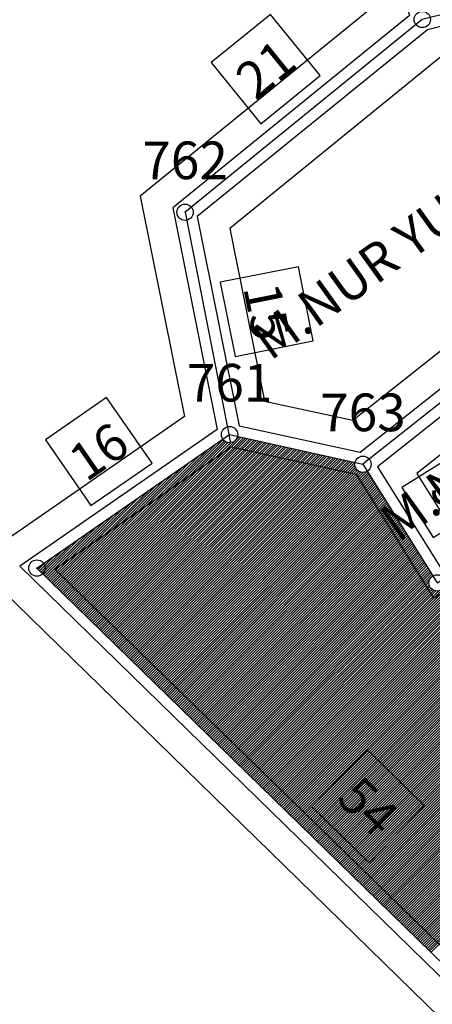
# Model space of a CAD drawing. Units: inches. Extents: x -88763 to -20466, y -21900 to 27898.
# Drawn here: x -71355 to -71077, y 5235 to 5899 of the extents above; entities that cross this region are included whole.
import ezdxf
from ezdxf.enums import TextEntityAlignment as Align

# ---------------------------------------------------------------- set-up
doc = ezdxf.new("R2010")
doc.units = ezdxf.units.IN
doc.header["$MEASUREMENT"] = 0
for name, color, linetype in [('BULAT1', 7, 'Continuous'), ('Dimension', 7, 'Continuous'), ('Double', 144, 'Continuous'), ('Nama 1', 7, 'Continuous'), ('PATOK1', 7, 'Continuous'), ('tambak', 7, 'Continuous')]:
    doc.layers.add(name, color=color, linetype=linetype)
doc.styles.add('L100', font='simplex.shx', dxfattribs={"height": 2.54})
doc.styles.add('P200-1', font='panroman.ttf', dxfattribs={"width": 0.8, "height": 25})
doc.dimstyles.new('1TO200', dxfattribs={"dimtxt": 14, "dimasz": 5, "dimexe": 25, "dimexo": 25, "dimgap": -14, "dimtad": 1, "dimdec": 0, "dimlfac": 0.1, "dimzin": 0, "dimdsep": 46, "dimtxsty": 'P200-1', "dimblk": 'DOT', "dimcen": 0.09, "dimse1": 1, "dimse2": 1, "dimsd1": 1, "dimsd2": 1, "dimclrd": 191, "dimclre": 191, "dimclrt": 1, "dimadec": 0, "dimazin": 0, "dimtfac": 1, "dimtdec": 0, "dimtix": 1, "dimtmove": 0, "dimatfit": 3, "dimldrblk": 'DOT', "dimfxl": 0, "dimtolj": 1, "dimtzin": 0, "dimarcsym": 0})

# ---------------------------------------------------------------- blocks, each defined once
blk = doc.blocks.new('*D1503')
at = {"layer": 'Defpoints', "color": 0}
for p in [(-71083.73, 5899.01), (-71243.73, 5769.01), (-71243.73, 5769.01)]:
    blk.add_point(p, dxfattribs=at)
at = {"layer": 'Dimension', "color": 191, "lineweight": -2}
for p, q in [((-71186.1, 5902.49), (-71226.18, 5869.92)), ((-71152.52, 5861.15), (-71186.1, 5902.49)), ((-71226.18, 5869.92), (-71192.6, 5828.59)), ((-71192.6, 5828.59), (-71152.52, 5861.15))]:
    blk.add_line(p, q, dxfattribs=at)
at = {"layer": 'Dimension', "color": 1, "insert": (-71189.35, 5865.54), "char_height": 25, "attachment_point": 5, "rotation": 39.09386, "style": 'P200-1'}
blk.add_mtext('\\A1;21', dxfattribs=at)
blk = doc.blocks.new('_Dot')
at = {"color": 0, "linetype": 'ByBlock', "lineweight": -2}
blk.add_line((-0.5, 0), (-1, 0), dxfattribs=at)
at = {"color": 0, "linetype": 'ByBlock', "const_width": 0.5}
blk.add_lwpolyline([(-0.25, 0, 1), (0.25, 0, 1)], format="xyb", close=True, dxfattribs=at)
blk = doc.blocks.new('*D1508')
at = {"layer": 'Defpoints', "color": 0}
for p in [(-71243.73, 5769.01), (-71213.73, 5619.01), (-71213.73, 5619.01)]:
    blk.add_point(p, dxfattribs=at)
at = {"layer": 'Dimension', "color": 191, "lineweight": -2}
for p, q in [((-71167.27, 5732.29), (-71220, 5721.74)), ((-71157.28, 5682.31), (-71167.27, 5732.29)), ((-71220, 5721.74), (-71210, 5671.76)), ((-71210, 5671.76), (-71157.28, 5682.31))]:
    blk.add_line(p, q, dxfattribs=at)
at = {"layer": 'Dimension', "color": 1, "insert": (-71188.64, 5702.03), "char_height": 25, "attachment_point": 5, "rotation": 281.30993, "style": 'P200-1'}
blk.add_mtext('\\A1;15', dxfattribs=at)
blk = doc.blocks.new('*D1509')
at = {"layer": 'Defpoints', "color": 0}
for p in [(-71213.73, 5619.01), (-71343.73, 5529.01), (-71343.73, 5529.01)]:
    blk.add_point(p, dxfattribs=at)
at = {"layer": 'Dimension', "color": 191, "lineweight": -2}
for p, q in [((-71296.65, 5644.07), (-71338, 5615.44)), ((-71266.02, 5599.83), (-71296.65, 5644.07)), ((-71338, 5615.44), (-71307.37, 5571.2)), ((-71307.37, 5571.2), (-71266.02, 5599.83))]:
    blk.add_line(p, q, dxfattribs=at)
at = {"layer": 'Dimension', "color": 1, "insert": (-71302.01, 5607.64), "char_height": 25, "attachment_point": 5, "rotation": 34.69515, "style": 'P200-1'}
blk.add_mtext('\\A1;16', dxfattribs=at)
blk = doc.blocks.new('*D1510')
at = {"layer": 'Defpoints', "color": 0}
for p in [(-71343.73, 5529.01), (-70953.73, 5149.01), (-70953.73, 5149.01)]:
    blk.add_point(p, dxfattribs=at)
at = {"layer": 'Dimension', "color": 191, "lineweight": -2}
for p, q in [((-71120.77, 5406.39), (-71158.29, 5367.87)), ((-71082.1, 5368.71), (-71120.77, 5406.39)), ((-71158.29, 5367.87), (-71119.62, 5330.19)), ((-71119.62, 5330.19), (-71082.1, 5368.71))]:
    blk.add_line(p, q, dxfattribs=at)
at = {"layer": 'Dimension', "color": 1, "insert": (-71120.2, 5368.29), "char_height": 25, "attachment_point": 5, "rotation": 315.74406, "style": 'P200-1'}
blk.add_mtext('\\A1;54', dxfattribs=at)
blk = doc.blocks.new('*D1558')
at = {"layer": 'Defpoints', "color": 0}
for p in [(-71123.73, 5599.01), (-71073.73, 5519.01), (-71073.73, 5519.01)]:
    blk.add_point(p, dxfattribs=at)
at = {"layer": 'Dimension', "color": 191, "lineweight": -2}
for p, q in [((-71051.73, 5611.82), (-71097.39, 5583.28)), ((-71030.66, 5578.11), (-71051.73, 5611.82)), ((-71097.39, 5583.28), (-71076.32, 5549.57)), ((-71076.32, 5549.57), (-71030.66, 5578.11))]:
    blk.add_line(p, q, dxfattribs=at)
at = {"layer": 'Dimension', "color": 1, "insert": (-71064.03, 5580.7), "char_height": 25, "attachment_point": 5, "rotation": 302.00538, "style": 'P200-1'}
blk.add_mtext('\\A1;9', dxfattribs=at)
blk = doc.blocks.new('*D1559')
at = {"layer": 'Defpoints', "color": 0}
for p in [(-70883.73, 5789.01), (-70883.73, 5789.01), (-71123.73, 5599.01)]:
    blk.add_point(p, dxfattribs=at)
at = {"layer": 'Dimension', "color": 191, "lineweight": -2}
for p, q in [((-71025.64, 5763.28), (-71066.13, 5731.23)), ((-70992.17, 5721.01), (-71025.64, 5763.28)), ((-71066.13, 5731.23), (-71032.66, 5688.96)), ((-71032.66, 5688.96), (-70992.17, 5721.01))]:
    blk.add_line(p, q, dxfattribs=at)
at = {"layer": 'Dimension', "color": 1, "insert": (-71029.15, 5726.12), "char_height": 25, "attachment_point": 5, "rotation": 38.36749, "style": 'P200-1'}
blk.add_mtext('\\A1;31', dxfattribs=at)

msp = doc.modelspace()

# ---------------------------------------------------------------- linework, layer by layer
at = {"layer": 'BULAT1', "color": 1, "ltscale": 10}
for centre in [(-71083.73, 5899.01), (-71083.73, 5899.01), (-71243.73, 5769.01), (-71243.73, 5769.01), (-71213.73, 5619.01), (-71213.73, 5619.01), (-71123.73, 5599.01), (-71123.73, 5599.01), (-71343.73, 5529.01), (-71343.73, 5529.01), (-71073.73, 5519.01), (-71073.73, 5519.01)]:
    msp.add_circle(centre, 5.5, dxfattribs=at)
for p in [(-71243.73, 5769.01), (-71243.73, 5769.01), (-71213.73, 5619.01), (-71213.73, 5619.01), (-71123.73, 5599.01), (-71123.73, 5599.01), (-71343.73, 5529.01), (-71343.73, 5529.01)]:
    msp.add_point(p, dxfattribs=at)
at = {"layer": 'Double', "color": 144}
for points in [[(-71132.42, 6042.12), (-71092.3, 5901.71), (-71251.97, 5771.97), (-71222.05, 5622.37), (-71355.15, 5530.22), (-70959.61, 5144.27), (-71221.01, 4781.73), (-71230.78, 4674.26), (-71377.15, 4615.72), (-71565.2, 4496.95), (-71659.72, 4515.85), (-71899.02, 4795.04), (-72024.7, 4857.88), (-72172.07, 4738.15)], [(-70919.35, 5836.23), (-70967.42, 5920.35), (-71080.29, 5892.13), (-71235.49, 5766.04), (-71207.26, 5624.89), (-71125.6, 5607.09), (-70893.44, 5790.88), (-70911.91, 5823.2)], [(-70850.43, 5722.49), (-70885.6, 5777.96), (-71113.81, 5597.29), (-71071.32, 5529.3), (-70824.31, 5681.3), (-70842.4, 5709.82)]]:
    msp.add_lwpolyline(points, dxfattribs=at)
at = {"layer": 'Double', "color": 6}
for points in [[(-71151.65, 6036.63), (-71115.16, 5908.9), (-71273.95, 5779.89), (-71244.24, 5631.33), (-71386.48, 5532.86), (-70985.91, 5141.99), (-71240.43, 4788.99), (-71249.59, 4688.28), (-71386.28, 4633.6), (-71569.12, 4518.13), (-71649.03, 4534.11), (-71886.46, 4811.12), (-72027.3, 4881.54), (-72173.31, 4762.9), (-72210.29, 4785.09), (-72255.89, 4817.07), (-72071.95, 5222.48), (-72253.76, 5464.72)], [(-70936.3, 5825.57), (-70977.27, 5897.28), (-71071.13, 5873.81), (-71213.51, 5758.13), (-71190.21, 5641.64), (-71130.59, 5628.65), (-70919.34, 5795.89), (-70928.95, 5812.72)], [(-70867.46, 5712.01), (-70890.6, 5748.49), (-71087.37, 5592.72), (-71064.88, 5556.74), (-70852.05, 5687.71), (-70859.43, 5699.34)]]:
    msp.add_lwpolyline(points, dxfattribs=at)
at = {"layer": 'Double', "color": 144}
msp.add_lwpolyline([(-70948.84, 5154.71), (-71331.65, 5528.25), (-71212.56, 5610.69), (-71128.41, 5592.35), (-71076.14, 5508.72), (-70815.04, 5669.39), (-70693.89, 5538.93), (-70783.04, 5439.87), (-70672.71, 5259.33), (-70716.71, 5197.73), (-70815.86, 5227.48), (-70914.43, 5128.91)], close=True, dxfattribs=at)
at = {"layer": 'tambak', "lineweight": -3, "ltscale": 10}
for points in [[(-70963.73, 5929.01), (-71083.73, 5899.01), (-71243.73, 5769.01), (-71213.13, 5613.54)], [(-70883.73, 5789.01), (-71123.73, 5599.01)], [(-70398.62, 5150.33), (-70523.73, 5099.01), (-70673.73, 5109.01), (-70703.73, 5049.01), (-70793.73, 4979.01), (-70913.73, 5119.01), (-70953.73, 5149.01), (-71343.73, 5529.01), (-71213.73, 5619.01), (-71123.73, 5599.01), (-71073.73, 5519.01), (-70813.73, 5679.01), (-70835.89, 5713.83)], [(-71152.96, 5343.13), (-70822.47, 5673.63)], [(-71152.07, 5342.26), (-70818.33, 5676)], [(-71151.17, 5341.39), (-70817.53, 5675.03)], [(-71150.28, 5340.52), (-70816.52, 5674.27)], [(-71149.38, 5339.64), (-70815.29, 5673.73)], [(-71148.49, 5338.77), (-70813.75, 5673.51)], [(-71147.59, 5337.9), (-70811.52, 5673.97)], [(-71146.7, 5337.03), (-70809.39, 5674.33)], [(-71145.8, 5336.15), (-70808.54, 5673.42)], [(-71144.91, 5335.28), (-70807.69, 5672.5)], [(-71155.65, 5345.75), (-70836.26, 5665.14)], [(-71154.75, 5344.88), (-70831.67, 5667.97)], [(-71153.86, 5344.01), (-70827.07, 5670.8)], [(-71144.01, 5334.41), (-70806.84, 5671.58)], [(-71143.11, 5333.54), (-70805.98, 5670.67)], [(-71142.22, 5332.67), (-70805.13, 5669.75)], [(-71141.32, 5331.79), (-70804.28, 5668.83)], [(-71140.43, 5330.92), (-70803.43, 5667.92)], [(-71139.53, 5330.05), (-70802.58, 5667)], [(-71138.64, 5329.18), (-70801.73, 5666.08)], [(-71137.74, 5328.3), (-70800.88, 5665.17)], [(-71157.44, 5347.5), (-70845.45, 5659.48)], [(-71156.55, 5346.62), (-70840.86, 5662.31)], [(-71136.85, 5327.43), (-70800.03, 5664.25)], [(-71135.95, 5326.56), (-70799.18, 5663.33)], [(-71135.06, 5325.69), (-70798.32, 5662.42)], [(-71134.16, 5324.81), (-70797.47, 5661.5)], [(-71133.27, 5323.94), (-70796.62, 5660.59)], [(-71132.37, 5323.07), (-70795.77, 5659.67)], [(-71131.48, 5322.2), (-70794.92, 5658.75)], [(-71159.23, 5349.24), (-70854.65, 5653.83)], [(-71158.34, 5348.37), (-70850.05, 5656.65)], [(-71130.58, 5321.32), (-70794.07, 5657.84)], [(-71129.68, 5320.45), (-70793.22, 5656.92)], [(-71128.79, 5319.58), (-70792.37, 5656)], [(-71127.89, 5318.71), (-70791.52, 5655.09)], [(-71127, 5317.83), (-70790.66, 5654.17)], [(-71126.1, 5316.96), (-70789.81, 5653.25)], [(-71125.21, 5316.09), (-70788.96, 5652.34)], [(-71161.92, 5351.86), (-70868.43, 5645.34)], [(-71161.02, 5350.99), (-70863.84, 5648.17)], [(-71160.13, 5350.11), (-70859.24, 5651)], [(-71124.31, 5315.22), (-70788.11, 5651.42)], [(-71123.42, 5314.34), (-70787.26, 5650.5)], [(-71122.52, 5313.47), (-70786.41, 5649.59)], [(-71121.63, 5312.6), (-70785.56, 5648.67)], [(-71120.73, 5311.73), (-70784.71, 5647.75)], [(-71119.84, 5310.86), (-70783.85, 5646.84)], [(-71118.94, 5309.98), (-70783, 5645.92)], [(-71163.71, 5353.6), (-70877.63, 5639.68)], [(-71162.81, 5352.73), (-70873.03, 5642.51)], [(-71118.04, 5309.11), (-70782.15, 5645)], [(-71117.15, 5308.24), (-70781.3, 5644.09)], [(-71116.25, 5307.37), (-70780.45, 5643.17)], [(-71115.36, 5306.49), (-70779.6, 5642.25)], [(-71114.46, 5305.62), (-70778.75, 5641.34)], [(-71113.57, 5304.75), (-70777.9, 5640.42)], [(-71112.67, 5303.88), (-70777.05, 5639.5)], [(-71111.78, 5303), (-70776.19, 5638.59)], [(-71165.5, 5355.35), (-70886.82, 5634.03)], [(-71164.6, 5354.48), (-70882.22, 5636.86)], [(-71110.88, 5302.13), (-70775.34, 5637.67)], [(-71109.99, 5301.26), (-70774.49, 5636.75)], [(-71109.09, 5300.39), (-70773.64, 5635.84)], [(-71108.2, 5299.51), (-70772.79, 5634.92)], [(-71107.3, 5298.64), (-70771.94, 5634)], [(-71106.4, 5297.77), (-70771.09, 5633.09)], [(-71105.51, 5296.9), (-70770.24, 5632.17)], [(-71168.19, 5357.97), (-70900.61, 5625.54)], [(-71167.29, 5357.09), (-70896.01, 5628.37)], [(-71166.39, 5356.22), (-70891.42, 5631.2)], [(-71104.61, 5296.02), (-70769.39, 5631.25)], [(-71103.72, 5295.15), (-70768.53, 5630.34)], [(-71102.82, 5294.28), (-70767.68, 5629.42)], [(-71101.93, 5293.41), (-70766.83, 5628.5)], [(-71101.03, 5292.53), (-70765.98, 5627.59)], [(-71100.14, 5291.66), (-70765.13, 5626.67)], [(-71099.24, 5290.79), (-70764.28, 5625.75)], [(-71169.98, 5359.71), (-70909.8, 5619.89)], [(-71169.08, 5358.84), (-70905.2, 5622.71)], [(-71098.35, 5289.92), (-70763.43, 5624.84)], [(-71097.45, 5289.05), (-70762.58, 5623.92)], [(-71096.56, 5288.17), (-70761.72, 5623)], [(-71095.66, 5287.3), (-70760.87, 5622.09)], [(-71094.77, 5286.43), (-70760.02, 5621.17)], [(-71093.87, 5285.56), (-70759.17, 5620.25)], [(-71092.97, 5284.68), (-70758.32, 5619.34)], [(-71324.87, 5510.64), (-71222.75, 5612.76)], [(-71323.98, 5509.76), (-71218.09, 5615.65)], [(-71323.08, 5508.89), (-71217.22, 5614.76)], [(-71322.19, 5508.02), (-71216.14, 5614.06)], [(-71321.29, 5507.15), (-71214.82, 5613.62)], [(-71320.4, 5506.27), (-71213.13, 5613.54)], [(-71319.5, 5505.4), (-71207.32, 5617.58)], [(-71318.61, 5504.53), (-71205.87, 5617.26)], [(-71317.71, 5503.66), (-71204.43, 5616.94)], [(-71316.82, 5502.78), (-71202.98, 5616.62)], [(-71315.92, 5501.91), (-71201.53, 5616.3)], [(-71315.02, 5501.04), (-71200.09, 5615.98)], [(-71314.13, 5500.17), (-71198.64, 5615.65)], [(-71313.23, 5499.29), (-71197.2, 5615.33)], [(-71312.34, 5498.42), (-71195.75, 5615.01)], [(-71311.44, 5497.55), (-71194.3, 5614.69)], [(-71310.55, 5496.68), (-71192.86, 5614.37)], [(-71309.65, 5495.8), (-71191.41, 5614.05)], [(-71308.76, 5494.93), (-71189.96, 5613.73)], [(-71307.86, 5494.06), (-71188.52, 5613.4)], [(-71306.97, 5493.19), (-71187.07, 5613.08)], [(-71306.07, 5492.32), (-71185.62, 5612.76)], [(-71305.18, 5491.44), (-71184.18, 5612.44)], [(-71304.28, 5490.57), (-71182.73, 5612.12)], [(-71171.77, 5361.45), (-70918.99, 5614.23)], [(-71170.87, 5360.58), (-70914.4, 5617.06)], [(-71092.08, 5283.81), (-70757.47, 5618.42)], [(-71091.18, 5282.94), (-70756.62, 5617.5)], [(-71090.29, 5282.07), (-70755.77, 5616.59)], [(-71089.39, 5281.19), (-70754.92, 5615.67)], [(-71088.5, 5280.32), (-70754.06, 5614.75)], [(-71087.6, 5279.45), (-70753.21, 5613.84)], [(-71086.71, 5278.58), (-70752.36, 5612.92)], [(-71085.81, 5277.7), (-70751.51, 5612)], [(-71325.77, 5511.51), (-71228.49, 5608.79)], [(-71303.38, 5489.7), (-71181.29, 5611.8)], [(-71302.49, 5488.83), (-71179.84, 5611.48)], [(-71301.59, 5487.95), (-71178.39, 5611.15)], [(-71300.7, 5487.08), (-71176.95, 5610.83)], [(-71299.8, 5486.21), (-71175.5, 5610.51)], [(-71298.91, 5485.34), (-71174.05, 5610.19)], [(-71298.01, 5484.46), (-71172.61, 5609.87)], [(-71297.12, 5483.59), (-71171.16, 5609.55)], [(-71296.22, 5482.72), (-71169.71, 5609.23)], [(-71295.33, 5481.85), (-71168.27, 5608.9)], [(-71294.43, 5480.97), (-71166.82, 5608.58)], [(-71293.54, 5480.1), (-71165.38, 5608.26)], [(-71292.64, 5479.23), (-71163.93, 5607.94)], [(-71291.75, 5478.36), (-71162.48, 5607.62)], [(-71290.85, 5477.48), (-71161.04, 5607.3)], [(-71289.95, 5476.61), (-71159.59, 5606.98)], [(-71289.06, 5475.74), (-71158.14, 5606.65)], [(-71288.16, 5474.87), (-71156.7, 5606.33)], [(-71287.27, 5473.99), (-71155.25, 5606.01)], [(-71286.37, 5473.12), (-71153.8, 5605.69)], [(-71285.48, 5472.25), (-71152.36, 5605.37)], [(-71174.45, 5364.07), (-70932.78, 5605.74)], [(-71173.56, 5363.2), (-70928.19, 5608.57)], [(-71172.66, 5362.33), (-70923.59, 5611.4)], [(-71084.92, 5276.83), (-70750.66, 5611.09)], [(-71084.02, 5275.96), (-70749.81, 5610.17)], [(-71083.13, 5275.09), (-70748.96, 5609.25)], [(-71082.23, 5274.21), (-70748.11, 5608.34)], [(-71081.33, 5273.34), (-70747.26, 5607.42)], [(-71080.44, 5272.47), (-70746.4, 5606.5)], [(-71079.54, 5271.6), (-70745.55, 5605.59)], [(-71327.56, 5513.25), (-71239.98, 5600.83)], [(-71326.66, 5512.38), (-71234.24, 5604.81)], [(-71284.58, 5471.38), (-71150.91, 5605.05)], [(-71283.69, 5470.51), (-71149.47, 5604.73)], [(-71282.79, 5469.63), (-71148.02, 5604.4)], [(-71281.9, 5468.76), (-71146.57, 5604.08)], [(-71281, 5467.89), (-71145.13, 5603.76)], [(-71280.11, 5467.02), (-71143.68, 5603.44)], [(-71279.21, 5466.14), (-71142.23, 5603.12)], [(-71278.31, 5465.27), (-71140.79, 5602.8)], [(-71277.42, 5464.4), (-71139.34, 5602.48)], [(-71276.52, 5463.53), (-71137.89, 5602.16)], [(-71275.63, 5462.65), (-71136.45, 5601.83)], [(-71274.73, 5461.78), (-71135, 5601.51)], [(-71273.84, 5460.91), (-71133.56, 5601.19)], [(-71272.94, 5460.04), (-71132.11, 5600.87)], [(-71272.05, 5459.16), (-71130.66, 5600.55)], [(-71271.15, 5458.29), (-71129.22, 5600.23)], [(-71176.24, 5365.82), (-70941.97, 5600.09)], [(-71175.35, 5364.94), (-70937.38, 5602.91)], [(-71078.65, 5270.72), (-70744.7, 5604.67)], [(-71077.75, 5269.85), (-70743.85, 5603.75)], [(-71329.35, 5515), (-71251.47, 5592.88)], [(-71328.45, 5514.13), (-71245.73, 5596.85)], [(-71270.26, 5457.42), (-71129.2, 5598.47)], [(-71269.36, 5456.55), (-71128.87, 5597.04)], [(-71268.47, 5455.67), (-71128.26, 5595.88)], [(-71267.57, 5454.8), (-71127.43, 5594.94)], [(-71266.67, 5453.93), (-71126.4, 5594.2)], [(-71265.78, 5453.06), (-71125.14, 5593.69)], [(-71264.88, 5452.18), (-71123.56, 5593.51)], [(-71263.99, 5451.31), (-71121.16, 5594.15)], [(-71263.09, 5450.44), (-71120.19, 5593.34)], [(-71262.2, 5449.57), (-71119.51, 5592.26)], [(-71178.03, 5367.56), (-70951.17, 5594.43)], [(-71177.14, 5366.69), (-70946.57, 5597.26)], [(-71330.25, 5515.87), (-71257.22, 5588.9)], [(-71261.3, 5448.7), (-71118.83, 5591.17)], [(-71260.41, 5447.82), (-71118.15, 5590.08)], [(-71259.51, 5446.95), (-71117.47, 5588.99)], [(-71258.62, 5446.08), (-71116.79, 5587.91)], [(-71257.72, 5445.21), (-71116.11, 5586.82)], [(-71256.83, 5444.33), (-71115.43, 5585.73)], [(-71180.72, 5370.18), (-70964.95, 5585.94)], [(-71179.82, 5369.31), (-70960.36, 5588.77)], [(-71178.93, 5368.43), (-70955.76, 5591.6)], [(-71332.04, 5517.62), (-71268.71, 5580.94)], [(-71331.14, 5516.74), (-71262.96, 5584.92)], [(-71255.93, 5443.46), (-71114.75, 5584.64)], [(-71255.04, 5442.59), (-71114.07, 5583.55)], [(-71254.14, 5441.72), (-71113.39, 5582.47)], [(-71253.24, 5440.84), (-71112.71, 5581.38)], [(-71252.35, 5439.97), (-71112.03, 5580.29)], [(-71251.45, 5439.1), (-71111.35, 5579.2)], [(-71182.51, 5371.92), (-70974.15, 5580.29)], [(-71181.62, 5371.05), (-70969.55, 5583.12)], [(-71333.83, 5519.36), (-71280.2, 5572.99)], [(-71332.93, 5518.49), (-71274.45, 5576.97)], [(-71250.56, 5438.23), (-71110.67, 5578.11)], [(-71249.66, 5437.35), (-71109.99, 5577.03)], [(-71248.77, 5436.48), (-71109.31, 5575.94)], [(-71247.87, 5435.61), (-71108.63, 5574.85)], [(-71246.98, 5434.74), (-71107.95, 5573.76)], [(-71246.08, 5433.86), (-71107.27, 5572.68)], [(-71184.3, 5373.67), (-70983.34, 5574.63)], [(-71183.41, 5372.8), (-70978.74, 5577.46)], [(-71334.72, 5520.23), (-71285.94, 5569.01)], [(-71245.19, 5432.99), (-71106.59, 5571.59)], [(-71244.29, 5432.12), (-71105.91, 5570.5)], [(-71243.4, 5431.25), (-71105.23, 5569.41)], [(-71242.5, 5430.37), (-71104.55, 5568.32)], [(-71241.6, 5429.5), (-71103.87, 5567.24)], [(-71240.71, 5428.63), (-71103.19, 5566.15)], [(-71186.99, 5376.29), (-70997.13, 5566.15)], [(-71186.09, 5375.41), (-70992.53, 5568.97)], [(-71185.2, 5374.54), (-70987.94, 5571.8)], [(-71336.51, 5521.98), (-71297.43, 5561.06)], [(-71335.62, 5521.1), (-71291.69, 5565.03)], [(-71239.81, 5427.76), (-71102.51, 5565.06)], [(-71238.92, 5426.89), (-71101.83, 5563.97)], [(-71238.02, 5426.01), (-71101.15, 5562.88)], [(-71237.13, 5425.14), (-71100.47, 5561.8)], [(-71236.23, 5424.27), (-71099.79, 5560.71)], [(-71235.34, 5423.4), (-71099.11, 5559.62)], [(-71188.78, 5378.03), (-71006.32, 5560.49)], [(-71187.88, 5377.16), (-71001.72, 5563.32)], [(-71338.3, 5523.72), (-71308.92, 5553.1)], [(-71337.41, 5522.85), (-71303.18, 5557.08)], [(-71234.44, 5422.52), (-71098.43, 5558.53)], [(-71233.55, 5421.65), (-71097.75, 5557.45)], [(-71232.65, 5420.78), (-71097.07, 5556.36)], [(-71231.76, 5419.91), (-71096.39, 5555.27)], [(-71230.86, 5419.03), (-71095.71, 5554.18)], [(-71229.97, 5418.16), (-71095.03, 5553.09)], [(-71190.57, 5379.78), (-71015.51, 5554.83)], [(-71189.67, 5378.9), (-71010.92, 5557.66)], [(-71339.2, 5524.59), (-71314.67, 5549.12)], [(-71229.07, 5417.29), (-71094.35, 5552.01)], [(-71228.17, 5416.42), (-71093.67, 5550.92)], [(-71227.28, 5415.54), (-71092.99, 5549.83)], [(-71226.38, 5414.67), (-71092.31, 5548.74)], [(-71225.49, 5413.8), (-71091.63, 5547.65)], [(-71224.59, 5412.93), (-71090.95, 5546.57)], [(-71223.7, 5412.05), (-71090.27, 5545.48)], [(-71193.26, 5382.39), (-71029.3, 5546.35)], [(-71192.36, 5381.52), (-71024.71, 5549.17)], [(-71191.46, 5380.65), (-71020.11, 5552)], [(-71340.99, 5526.34), (-71326.16, 5541.17)], [(-71340.09, 5525.47), (-71320.41, 5545.15)], [(-71222.8, 5411.18), (-71089.59, 5544.39)], [(-71221.91, 5410.31), (-71088.91, 5543.3)], [(-71221.01, 5409.44), (-71088.23, 5542.22)], [(-71220.12, 5408.56), (-71087.55, 5541.13)], [(-71219.22, 5407.69), (-71086.87, 5540.04)], [(-71218.33, 5406.82), (-71086.19, 5538.95)], [(-71195.05, 5384.14), (-71038.49, 5540.69)], [(-71194.15, 5383.26), (-71033.9, 5543.52)], [(-71342.78, 5528.08), (-71337.65, 5533.21)], [(-71341.89, 5527.21), (-71331.91, 5537.19)], [(-71217.43, 5405.95), (-71085.51, 5537.86)], [(-71216.53, 5405.07), (-71084.83, 5536.78)], [(-71215.64, 5404.2), (-71084.15, 5535.69)], [(-71214.74, 5403.33), (-71083.47, 5534.6)], [(-71213.85, 5402.46), (-71082.79, 5533.51)], [(-71212.95, 5401.59), (-71082.11, 5532.42)], [(-71197.73, 5386.75), (-71052.28, 5532.2)], [(-71196.84, 5385.88), (-71047.69, 5535.03)], [(-71195.94, 5385.01), (-71043.09, 5537.86)], [(-71343.68, 5528.96), (-71343.4, 5529.24)], [(-71212.06, 5400.71), (-71081.43, 5531.34)], [(-71211.16, 5399.84), (-71080.75, 5530.25)], [(-71210.27, 5398.97), (-71080.07, 5529.16)], [(-71209.37, 5398.1), (-71079.39, 5528.07)], [(-71208.48, 5397.22), (-71078.71, 5526.99)], [(-71207.58, 5396.35), (-71078.03, 5525.9)], [(-71206.69, 5395.48), (-71077.35, 5524.81)], [(-71205.79, 5394.61), (-71078.23, 5522.17)], [(-71204.89, 5393.73), (-71079.21, 5519.42)], [(-71204, 5392.86), (-71079.09, 5517.77)], [(-71203.1, 5391.99), (-71078.61, 5516.48)], [(-71202.21, 5391.12), (-71077.9, 5515.42)], [(-71201.31, 5390.24), (-71076.98, 5514.57)], [(-71200.42, 5389.37), (-71075.85, 5513.93)], [(-71199.52, 5388.5), (-71074.47, 5513.56)], [(-71198.63, 5387.63), (-71072.64, 5513.62)]]:
    msp.add_lwpolyline(points, dxfattribs=at)

# ---------------------------------------------------------------- texts
at = {"layer": 'Nama 1', "ltscale": 10, "style": 'L100'}
for s, p in [('M.NUR YUSUF (255)', (-71065.9, 5770.4)), ('M.NUR YUSUF (256)', (-70979.5, 5647.77))]:
    msp.add_text(s, height=25.4, rotation=35.68491, dxfattribs=at).set_placement(p, align=Align.MIDDLE_CENTER)
at = {"layer": 'PATOK1', "color": 3, "ltscale": 10, "style": 'L100'}
for s, p in [('762', (-71243.73, 5804.01)), ('762', (-71243.73, 5804.01)), ('761', (-71213.73, 5654.01)), ('761', (-71213.73, 5654.01)), ('763', (-71123.73, 5634.01)), ('763', (-71123.73, 5634.01))]:
    msp.add_text(s, height=25.4, dxfattribs=at).set_placement(p, align=Align.MIDDLE_CENTER)

# ---------------------------------------------------------------- dimensions: what is measured, and where the dimension line sits
at = {"layer": 'Dimension'}
for p1, p2, picture, middle in [((-71083.73, 5899.01), (-71243.73, 5769.01), '*D1503', (-71189.35, 5865.54)), ((-71123.73, 5599.01), (-70883.73, 5789.01), '*D1559', (-71029.15, 5726.12)), ((-71243.73, 5769.01), (-71213.73, 5619.01), '*D1508', (-71188.64, 5702.03)), ((-71213.73, 5619.01), (-71343.73, 5529.01), '*D1509', (-71302.01, 5607.64)), ((-71123.73, 5599.01), (-71073.73, 5519.01), '*D1558', (-71064.03, 5580.7)), ((-71343.73, 5529.01), (-70953.73, 5149.01), '*D1510', (-71120.2, 5368.29))]:
    dim = msp.add_aligned_dim(p1=p1, p2=p2, distance=0, dimstyle='1TO200', dxfattribs=at)
    dim.commit()
    dim.dimension.update_dxf_attribs({"geometry": picture, "text_midpoint": middle})

doc.saveas('drawing.dxf')
